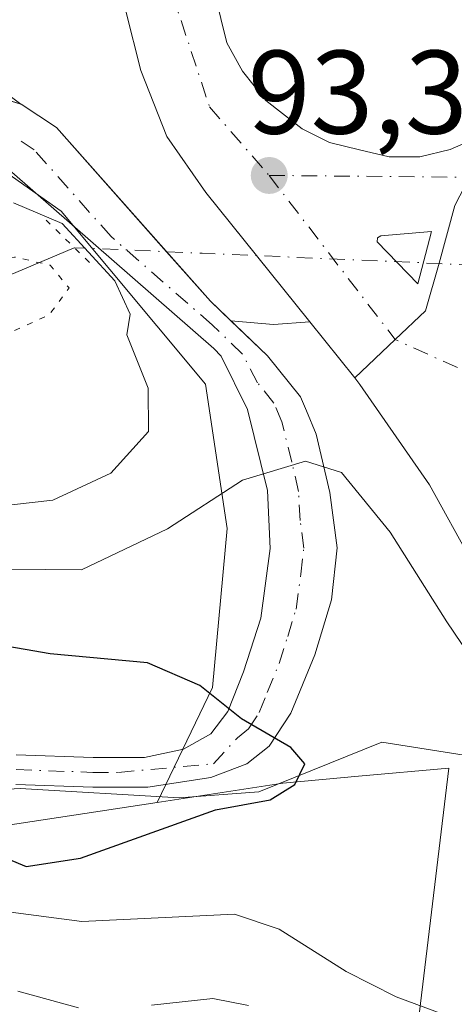
# Model space of a CAD drawing. Units: metres. Extents: x 606617 to 610039, y 4782477 to 4784844.
# Drawn here: x 608386 to 608423, y 4783377 to 4783460 of the extents above; entities that cross this region are included whole.
import ezdxf

# ---------------------------------------------------------------- set-up
doc = ezdxf.new("R2010")
doc.units = ezdxf.units.M
doc.header["$MEASUREMENT"] = 0
doc.linetypes.add('DGN Style 4', pattern=[2.6384748266838614, 1.318413404963828, -0.6592067024819142, 0.001648016756204785, -0.6592067024819142])
doc.linetypes.add('DGN Style 5', pattern=[1.1536117293433497, 0.4944050268614355, -0.6592067024819142])
for name, color, linetype, lineweight in [('Arbolado forestal CxS', 92, 'Continuous', 0), ('Carretera de calzada única Cxs', 7, 'Continuous', 13), ('Carretera de calzada única eje', 7, 'DGN Style 4', 0), ('Corriente natural lineal', 142, 'Continuous', 13), ('Corriente natural lineal oculto', 9, 'DGN Style 4', 13), ('Curva de nivel maestra', 30, 'Continuous', 30), ('Curva de nivel normal', 30, 'Continuous', 0), ('Curva de nivel normal depresión', 30, 'DGN Style 5', 0), ('Espacio natural protegido', 121, 'Continuous', 13), ('Espacio natural protegido CxS', 121, 'Continuous', 0), ('Explanada Cxs', 7, 'Continuous', 0), ('Isleta de vial', 135, 'Continuous', 13), ('Núcleo urbano CxS', 7, 'Continuous', 0), ('Pista pavimentada Cxs', 135, 'Continuous', 0), ('Pista pavimentada eje', 135, 'DGN Style 4', 0), ('Puente lineal', 2, 'DGN Style 5', 0), ('Punto de cota en terreno', 7, 'Continuous', 0), ('Rótulo de punto de cota en terreno', 7, 'Continuous', 0)]:
    doc.layers.add(name, color=color, linetype=linetype, lineweight=lineweight)
doc.styles.add('Style-Arial', font='txt')

# ---------------------------------------------------------------- blocks, each defined once
blk = doc.blocks.new('*U11')
at = {"layer": 'Núcleo urbano CxS', "color": 7, "linetype": 'Continuous', "lineweight": 0}
blk.add_polyline3d([(608417.5462999997, 4783356.6633, 81.78100000000268), (608422.3938999996, 4783397.075099999, 96.43559999999707), (608414.7994999997, 4783396.3861, 98.89419999999518), (608408.3981, 4783395.8051, 99.97890000000189), (608397.7965000002, 4783394.191299999, 101.6989999999932), (608402.4877000004, 4783403.8869, 98.74869999999646), (608403.7046999997, 4783417.2805, 95.07289999999921), (608401.8777000001, 4783429.4561, 92.78100000000268), (608389.7011000002, 4783444.0667, 90.7103000000061), (608373.2632999998, 4783455.633300001, 92.0454999999929)], dxfattribs=at)
blk = doc.blocks.new('5PATER')
at = {"layer": 'Punto de cota en terreno', "linetype": 'Continuous', "lineweight": 0}
h = blk.add_hatch(color=51, dxfattribs=at)
edge = h.paths.add_edge_path()
edge.add_ellipse((0, 0), major_axis=(-0.1095731443231308, -0.1110710700762829), ratio=0.9994222409660322, start_angle=0, end_angle=360)
blk = doc.blocks.new('*U24')
at = {"layer": 'Carretera de calzada única Cxs', "color": 7, "linetype": 'Continuous', "lineweight": 13}
blk.add_polyline3d([(608402.6601, 4783462.390100001, 91.93249999999534), (608403.6901000004, 4783458.2601, 92.43339999999444), (608405.0000999998, 4783455.870100001, 92.73040000000037), (608406.9700999996, 4783453.4001, 92.98080000000482), (608410.0301000001, 4783451.0101, 93.35430000000633), (608412.3501000004, 4783449.840100001, 93.57420000000275), (608414.8601000002, 4783449.2401, 93.77740000000631), (608417.3800999997, 4783448.640100001, 93.97000000000116), (608419.9700999996, 4783448.6501, 94.11870000000636), (608422.5201000003, 4783449.2601, 94.26020000000426), (608426.1201, 4783450.840100001, 94.41419999999925), (608424.1401000004, 4783446.920100001, 94.33680000000459), (608422.9200999998, 4783444.530099999, 94.38420000000042), (608421.5800999999, 4783439.6801, 94.47580000000016), (608420.4401000004, 4783435.6601, 94.53690000000643), (608417.8901000004, 4783433.220100001, 94.54919999999402), (608414.4801000003, 4783429.9901, 94.61740000000282), (608410.6801000005, 4783434.710100001, 94.62859999999637), (608401.9001000002, 4783445.630100001, 93.67369999999937), (608398.6101000002, 4783450.360099999, 93.21390000000247), (608396.4200999998, 4783455.9301, 92.8070000000007), (608395.1601, 4783460.940099999, 92.61179999999877)], dxfattribs=at)
blk.add_polyline3d([(608416.3601000002, 4783441.4801, 94.2841999999946), (608419.8000999996, 4783437.920100001, 94.48070000000007), (608420.9301000005, 4783442.3301, 94.39999999999418), (608416.6700999998, 4783441.9901, 94.28010000000359), (608416.4001000002, 4783441.800100001, 94.27509999999893)], close=True, dxfattribs=at)

msp = doc.modelspace()

# ---------------------------------------------------------------- linework, layer by layer
at = {"layer": 'Arbolado forestal CxS', "color": 92, "linetype": 'Continuous', "lineweight": 0}
for points in [[(608373.1139000002, 4783545.218699999, 89.22349999999278), (608363.5192999998, 4783531.1227, 90.67399999999907), (608359.8674999997, 4783523.817100001, 85.27980000000389), (608356.8233000003, 4783514.685500001, 82.09219999999914), (608356.8239000002, 4783503.727299999, 83.8298000000068), (608364.1305000001, 4783476.9409, 90.38800000000629), (608365.9574999996, 4783463.5481, 91.55210000000079), (608373.2632999998, 4783455.633300001, 92.0454999999929), (608389.7011000002, 4783444.0667, 90.7103000000061), (608401.8777000001, 4783429.4561, 92.78100000000268), (608403.7046999997, 4783417.2805, 95.07289999999921), (608402.4877000004, 4783403.8869, 98.74869999999646), (608397.7965000002, 4783394.191299999, 101.6989999999932)], [(608373.2632999998, 4783455.633300001, 92.0454999999929), (608389.7011000002, 4783444.0667, 90.7103000000061), (608401.8777000001, 4783429.4561, 92.78100000000268), (608403.7046999997, 4783417.2805, 95.07289999999921), (608402.4877000004, 4783403.8869, 98.74869999999646), (608397.7965000002, 4783394.191299999, 101.6989999999932), (608342.1283, 4783385.7171, 100.9421000000002)], [(608397.7965000002, 4783394.191299999, 101.6989999999932), (608342.1283, 4783385.7171, 100.9421000000002), (608274.4181000004, 4783394.363500001, 93.62949999999546), (608242.7229000004, 4783395.804500001, 91.11229999999341), (608236.5198999997, 4783395.9923, 90.58950000000186), (608195.1816999996, 4783397.2457, 88.80100000000675), (608170.6562999999, 4783392.568299999, 85.35450000000128), (608131.5752999998, 4783391.801700001, 82.84889999999723)], [(608342.1283, 4783385.7171, 100.9421000000002), (608397.7965000002, 4783394.191299999, 101.6989999999932), (608408.3981, 4783395.8051, 99.97890000000189), (608414.7994999997, 4783396.3861, 98.89419999999518), (608422.3938999996, 4783397.075099999, 96.43559999999707), (608417.5462999997, 4783356.6633, 81.78100000000268)], [(608417.3916999997, 4783355.695800001, 81.70630000000529), (608417.5301000001, 4783356.567500001, 81.7725000000064), (608417.5462999997, 4783356.6633, 81.78100000000268), (608422.3938999996, 4783397.075099999, 96.43559999999707), (608414.7994999997, 4783396.3861, 98.89419999999518), (608408.3981, 4783395.8051, 99.97890000000189), (608397.7965000002, 4783394.191299999, 101.6989999999932)]]:
    msp.add_polyline3d(points, dxfattribs=at)
at = {"layer": 'Carretera de calzada única Cxs', "color": 7, "linetype": 'Continuous', "lineweight": 13, "extrusion": (-0.02756039551601437, 0.02852180466666613, 0.9992131560670914), "elevation": 119758.3980201199, "flags": 128}
msp.add_lwpolyline([(-3761457.63138837, -3014726.734389364), (-3761457.63138837, -3014721.780016321)], dxfattribs=at)
at = {"layer": 'Carretera de calzada única Cxs', "color": 7, "linetype": 'Continuous', "lineweight": 13, "extrusion": (0.001159089918641083, -0.001439711688722324, 0.9999982918689481), "elevation": -6086.935740311633, "flags": 128}
msp.add_lwpolyline([(608413.9617296134, 4783426.184140575), (608410.1617191844, 4783430.904145467)], dxfattribs=at)
at = {"layer": 'Carretera de calzada única Cxs', "color": 7, "linetype": 'Continuous', "lineweight": 13}
for points in [[(608464.4301000005, 4783567.470100001, 87.16310000000522), (608459.3701, 4783563.600099999, 86.49700000000303), (608451.2401000002, 4783555.7401, 87.58520000000135), (608427.9501, 4783530.9001, 86.3579999999929), (608419.1101000002, 4783520.5601, 87.07219999999506), (608414.9101, 4783514.2301, 87.67609999999695), (608411.1501000002, 4783507.5001, 88.2387000000017), (608406.9600999998, 4783498.140100001, 88.76309999999648), (608404.2401000002, 4783490.5701, 90.05689999999595), (608402.9101, 4783485.610099999, 90.00410000000556), (608402.0201000003, 4783478.840100001, 90.50879999999597), (608401.6901000004, 4783473.290100001, 91.01720000000205), (608401.9700999996, 4783467.360099999, 91.5109999999986), (608402.6601, 4783462.390100001, 91.93249999999534), (608403.6901000004, 4783458.2601, 92.43339999999444), (608405.0000999998, 4783455.870100001, 92.73040000000037), (608406.9700999996, 4783453.4001, 92.98080000000482), (608410.0301000001, 4783451.0101, 93.35430000000633), (608412.3501000004, 4783449.840100001, 93.57420000000275), (608414.8601000002, 4783449.2401, 93.77740000000631), (608417.3800999997, 4783448.640100001, 93.97000000000116), (608419.9700999996, 4783448.6501, 94.11870000000636), (608422.5201000003, 4783449.2601, 94.26020000000426), (608426.1201, 4783450.840100001, 94.41419999999925)], [(608410.6801000005, 4783434.710100001, 94.62859999999637), (608406.1771999998, 4783440.310500001, 94.61560000000463), (608401.9001000002, 4783445.630100001, 93.67369999999937), (608398.6101000002, 4783450.360099999, 93.21390000000247), (608396.4200999998, 4783455.9301, 92.8070000000007), (608395.1601, 4783460.940099999, 92.61179999999877), (608394.3701, 4783466.6501, 92.03320000000531), (608394.0601000005, 4783473.340100001, 91.28889999999956), (608394.4301000005, 4783479.5701, 90.70849999999336), (608395.4200999998, 4783487.110099999, 90.03230000000622), (608396.9600999998, 4783492.850099999, 89.59810000000289), (608399.8901000004, 4783500.9901, 88.88820000000123), (608404.3201000001, 4783510.920100001, 88.06930000000284)], [(608426.1201, 4783450.840100001, 94.41419999999925), (608424.1401000004, 4783446.920100001, 94.33680000000459), (608422.9200999998, 4783444.530099999, 94.38420000000042), (608421.5800999999, 4783439.6801, 94.47580000000016), (608420.4401000004, 4783435.6601, 94.53690000000643), (608417.8901000004, 4783433.220100001, 94.54919999999402), (608414.4801000003, 4783429.9901, 94.61740000000282)], [(608426.1201, 4783450.840100001, 94.41419999999925), (608424.1401000004, 4783446.920100001, 94.33680000000459), (608422.9200999998, 4783444.530099999, 94.38420000000042), (608421.5800999999, 4783439.6801, 94.47580000000016), (608420.4401000004, 4783435.6601, 94.53690000000643), (608417.8901000004, 4783433.220100001, 94.54919999999402), (608414.4801000003, 4783429.9901, 94.61740000000282)], [(608424.3501000004, 4783414.5101, 94.9710999999952), (608420.7600999996, 4783420.970100001, 94.87290000000212), (608414.9111000003, 4783429.430299999, 94.63880000000063), (608414.4801000003, 4783429.9901, 94.61740000000282), (608417.8901000004, 4783433.220100001, 94.54919999999402), (608420.4401000004, 4783435.6601, 94.53690000000643), (608421.5800999999, 4783439.6801, 94.47580000000016), (608422.9200999998, 4783444.530099999, 94.38420000000042)], [(608419.8000999996, 4783437.920100001, 94.48070000000007), (608420.9301000005, 4783442.3301, 94.39999999999418), (608416.6700999998, 4783441.9901, 94.28010000000359), (608416.4001000002, 4783441.800100001, 94.27509999999893), (608416.3601000002, 4783441.4801, 94.2841999999946)], [(608428.0100999996, 4783400.170100001, 95.6073999999935), (608427.7301000003, 4783403.8201, 95.47239999999874), (608426.6201, 4783408.7401, 95.37649999999849), (608424.3501000004, 4783414.5101, 94.9710999999952), (608420.7600999996, 4783420.970100001, 94.87290000000212), (608414.9111000003, 4783429.430299999, 94.63880000000063), (608414.4801000003, 4783429.9901, 94.61740000000282)]]:
    msp.add_polyline3d(points, dxfattribs=at)
at = {"layer": 'Carretera de calzada única eje', "color": 7, "linetype": 'DGN Style 4', "lineweight": 0, "extrusion": (0.00838109008614919, 0.07882384054348004, 0.9968533289762059), "elevation": 382242.0342232727, "flags": 128}
msp.add_lwpolyline([(-99239.03464722214, -4805784.837510732), (-99251.07938009885, -4805772.1501965), (-99258.52975616319, -4805769.696499952)], dxfattribs=at)
at = {"layer": 'Carretera de calzada única eje', "color": 7, "linetype": 'DGN Style 4', "lineweight": 0, "extrusion": (0.00247548917726362, 0.9908893512274463, 0.1346557298349539), "elevation": 4741385.465653473, "flags": 128}
msp.add_lwpolyline([(-596455.1428437759, -644228.5245455386), (-596472.0331658056, -644227.7239541068), (-596475.1432060648, -644227.6331268928)], dxfattribs=at)
at = {"layer": 'Carretera de calzada única eje', "color": 7, "linetype": 'DGN Style 4', "lineweight": 0}
msp.add_polyline3d([(608409.3136999998, 4783513.7511, 87.65069999999832), (608408.5000999998, 4783512.470100001, 87.78810000000522), (608401.9700999996, 4783496.2301, 89.12780000000203), (608398.9600999998, 4783485.6601, 90.06419999999343), (608398.1300999997, 4783473.110099999, 91.113400000002), (608398.9600999998, 4783462.7301, 92.05539999999746), (608402.2301000003, 4783452.850099999, 92.92780000000494), (608407.2500999998, 4783447.0701, 93.54349999999977)], dxfattribs=at)
at = {"layer": 'Corriente natural lineal', "color": 142, "linetype": 'Continuous', "lineweight": 13}
msp.add_polyline3d([(608390.8159999996, 4783440.974099999, 88.95179999999527), (608378.4200999998, 4783435.7401, 85.06339999999909), (608366.6501000002, 4783433.4101, 84.08199999999488), (608356.9801000003, 4783434.1501, 84.1255999999994), (608351.5900999998, 4783436.1601, 84.0969999999943), (608347.0800999999, 4783437.850099999, 83.75699999999779), (608342.4700999996, 4783440.640100001, 84.11780000000726), (608336.9501, 4783446.210100001, 83.53979999999865), (608333.8201000001, 4783450.540100001, 83.51039999999921), (608331.3800999997, 4783455.2601, 83.50990000000456), (608329.8400999998, 4783460.3201, 83.64340000000084), (608329.1001000004, 4783465.3301, 83.59230000000389), (608328.7001, 4783476.140100001, 82.78660000000673), (608328.8800999997, 4783486.440099999, 82.52079999999842), (608329.6700999998, 4783493.4301, 82.60370000000694), (608330.7500999998, 4783498.5001, 82.66049999999814), (608333.1401000004, 4783505.210100001, 82.28699999999662), (608336.9501, 4783510.1601, 82.255799999999), (608341.3300999999, 4783513.120100001, 82.0231000000058), (608344.8101000005, 4783514.960100001, 82.13210000000254), (608367.4501, 4783520.0801, 82.7786999999953), (608371.6001000004, 4783520.340100001, 82.45140000000538), (608382.0100999996, 4783522.3301, 81.82600000000093), (608392.7401000002, 4783523.970100001, 83.693299999999)], dxfattribs=at)
at = {"layer": 'Corriente natural lineal oculto', "color": 9, "linetype": 'DGN Style 4', "lineweight": 13, "extrusion": (-0.04360213304180466, -0.9990479267813139, 0.001447061907184513), "elevation": -4805413.797239194, "flags": 128}
msp.add_lwpolyline([(399326.8344114844, 7048.028532620738), (399319.5118510043, 7048.439632075035), (399303.9656769516, 7048.162632007199), (399284.7883507162, 7048.43083133068), (399254.5612199858, 7047.358531919253), (399243.7854783262, 7042.702536582855), (399243.7716533486, 7042.690427031761)], dxfattribs=at)
at = {"layer": 'Curva de nivel maestra', "color": 30, "linetype": 'Continuous', "lineweight": 30, "elevation": 100, "flags": 128}
msp.add_lwpolyline([(608383.6399999997, 4783390.0801), (608386.7699999996, 4783388.780099999), (608391.3300000001, 4783389.4901), (608402.7300000006, 4783393.5601), (608407.3499999996, 4783394.4001), (608409.4199999999, 4783395.700099999), (608410.25, 4783397.450099999), (608409.0800000001, 4783398.8101), (608404.9299999997, 4783401.2301), (608401.4199999999, 4783404.0601), (608396.9900000002, 4783405.960100001), (608388.79, 4783406.710100001), (608377.5800000001, 4783408.6501)], dxfattribs=at)
at = {"layer": 'Curva de nivel normal', "color": 30, "linetype": 'Continuous', "lineweight": 0, "flags": 128}
for points, elevation in [([(608382.2599999999, 4783418.92), (608389, 4783419.680000001), (608393.9100000003, 4783421.970000001), (608397.0899999999, 4783425.470000001), (608397.0499999998, 4783429.119999999), (608395.2599999999, 4783433.640000001), (608395.5199999996, 4783435.359999999), (608394.2400000002, 4783438.17), (608389.79, 4783443.02), (608385.7000000002, 4783444.76)], 89.99999999999999), ([(608385.3700000001, 4783413.869999999), (608391.4199999999, 4783413.800000001), (608398.6699999999, 4783417.26), (608405, 4783421.359999999), (608410.3300000001, 4783422.980000001), (608413.3600000005, 4783422.01), (608417.4500000002, 4783416.99), (608422.2300000006, 4783409.41), (608424.1299999999, 4783406.619999999), (608426.5300000003, 4783403.4), (608433.7599999999, 4783396.539999999), (608437.2599999999, 4783392.230000001), (608438.3799999999, 4783389.630000001), (608440.6299999999, 4783394.220000001), (608444.6500000004, 4783404.15), (608448.5800000001, 4783409.380000001), (608455.0300000003, 4783411.439999999), (608461.8700000001, 4783410.9), (608466.5499999998, 4783410.09), (608468.2400000002, 4783411.07), (608468.75, 4783412.4), (608469.3499999996, 4783418.92), (608469.5800000001, 4783423.140000001), (608471.9699999997, 4783424.279999999)], 95), ([(608421.9900000002, 4783376.300000001), (608417.9600000001, 4783377.779999999), (608413.75, 4783379.92), (608408.0899999999, 4783383.5), (608404.3300000001, 4783384.76), (608391.4500000002, 4783384.140000001), (608379.2400000002, 4783385.75)], 95), ([(608391.1799999997, 4783376.859999999), (608386.0499999998, 4783378.27)], 89.99999999999999), ([(608405.5099999999, 4783377.060000001), (608402.5, 4783377.65), (608397.3300000001, 4783377.08)], 89.99999999999999)]:
    msp.add_lwpolyline(points, dxfattribs=dict(at, elevation=elevation))
at = {"layer": 'Curva de nivel normal depresión', "color": 30, "linetype": 'DGN Style 5', "lineweight": 0, "elevation": 85, "flags": 128}
msp.add_lwpolyline([(608373.1156000001, 4783511.692299999), (608375.3200000003, 4783513.279999999), (608386.04, 4783517.680000001), (608392.3200000003, 4783521.199999999), (608393.9699999997, 4783524.449999999), (608394.1799999997, 4783527.630000001), (608390.1799999997, 4783529.710000001), (608386.9000000004, 4783530.109999999), (608384.5899999999, 4783531.279999999), (608370.1200000001, 4783529.060000001), (608365.9100000003, 4783528.17), (608365.6100000005, 4783530.09), (608362.8499999996, 4783528.300000001), (608358.3899999997, 4783526.26), (608351.8099999996, 4783524.220000001), (608346.8899999997, 4783523.26), (608342.9299999997, 4783521.9), (608338.8600000005, 4783519.27), (608334.1600000003, 4783514.880000001), (608327.3899999997, 4783509.859999999), (608325.0499999998, 4783505.640000001), (608324.3499999996, 4783501.640000001), (608323.0999999996, 4783497.15), (608322.3799999999, 4783491.09), (608323.4000000004, 4783486.130000001), (608325.3300000001, 4783481.380000001), (608324.6299999999, 4783475.310000001), (608326.0199999996, 4783467.640000001), (608327.6799999997, 4783459.640000001), (608330.7999999998, 4783452.199999999), (608332.8399999999, 4783447.09), (608336.3600000005, 4783443.33), (608340.3700000001, 4783441.33), (608344.3499999996, 4783440.980000001), (608347.7000000002, 4783440.060000001), (608353.3399999999, 4783436.800000001), (608356.9500000002, 4783433.75), (608360.4400000004, 4783431.76), (608363.3700000001, 4783431.539999999), (608368.3200000003, 4783430.67), (608375.9299999997, 4783431.460000001), (608380.9699999997, 4783432.82), (608385.0099999999, 4783433.65), (608388.6799999997, 4783435.289999999), (608390.3799999999, 4783437.58), (608388.79, 4783439.5), (608385.79, 4783440.189999999), (608381.6500000004, 4783439.600000001), (608373.3600000005, 4783437.51), (608371.25, 4783437.33), (608368.4199999999, 4783438.480000001), (608365.2300000006, 4783442.630000001), (608360.0099999999, 4783446.439999999), (608356.9699999997, 4783448.51), (608354.0800000001, 4783451.77), (608352.4800000006, 4783453.720000001), (608351.6200000001, 4783457.34), (608351.54, 4783460.470000001), (608350.9299999997, 4783464.02), (608350.6799999997, 4783469.02), (608351.7300000006, 4783474.359999999), (608354.6200000001, 4783481.24), (608354.5899999999, 4783484.960000001), (608356.2699999996, 4783488.99), (608363.5099999999, 4783497.039999999), (608365.6547999998, 4783500.555500001)], dxfattribs=at)
at = {"layer": 'Espacio natural protegido', "color": 121, "linetype": 'Continuous', "lineweight": 13, "flags": 128}
msp.add_lwpolyline([(608457.5441999993, 4783368.308200001), (608444.519799998, 4783386.6989), (608429.0303999997, 4783397.319700001), (608416.7660999994, 4783399.259499999), (608406.388999999, 4783395.069600001), (608399.6527999998, 4783394.568500001), (608386.2515000004, 4783395.346500001), (608381.6784999986, 4783395.108399998)], dxfattribs=at)
at = {"layer": 'Espacio natural protegido CxS', "color": 121, "linetype": 'Continuous', "lineweight": 0, "flags": 128}
msp.add_lwpolyline([(608381.6784999995, 4783395.108399999), (608386.2515000012, 4783395.3465), (608399.6528000007, 4783394.5685), (608406.3889999999, 4783395.0696), (608416.7661000004, 4783399.259500001), (608429.0304000005, 4783397.3197), (608444.5197999988, 4783386.698899999), (608457.5442000001, 4783368.3082)], dxfattribs=at)
at = {"layer": 'Explanada Cxs', "color": 7, "linetype": 'Continuous', "lineweight": 0}
for points in [[(608372.7200999996, 4783479.840100001, 90.80139999999665), (608391.7200999996, 4783501.890100001, 88.46940000000177), (608397.7801000001, 4783508.110099999, 88.29850000000442), (608399.3101000005, 4783510.700200001, 88.12239999999292), (608404.3201000001, 4783510.920100001, 88.06930000000284), (608399.8901000004, 4783500.9901, 88.88820000000123), (608396.9600999998, 4783492.850099999, 89.59810000000289), (608395.4200999998, 4783487.110099999, 90.03230000000622), (608394.4301000005, 4783479.5701, 90.70849999999336), (608394.0601000005, 4783473.340100001, 91.28889999999956), (608394.3701, 4783466.6501, 92.03320000000531), (608395.1601, 4783460.940099999, 92.61179999999877), (608396.4200999998, 4783455.9301, 92.8070000000007), (608398.6101000002, 4783450.360099999, 93.21390000000247), (608401.9001000002, 4783445.630100001, 93.67369999999937), (608406.1771999998, 4783440.310500001, 94.61560000000463), (608410.6801000005, 4783434.710100001, 94.62859999999637)], [(608395.1601, 4783460.940099999, 92.61179999999877), (608396.4200999998, 4783455.9301, 92.8070000000007), (608398.6101000002, 4783450.360099999, 93.21390000000247), (608401.9001000002, 4783445.630100001, 93.67369999999937), (608406.1771999998, 4783440.310500001, 94.61560000000463), (608410.6801000005, 4783434.710100001, 94.62859999999637), (608407.6201, 4783434.5001, 95.04850000000442), (608404.0333000004, 4783434.799000001, 100.4808000000048), (608402.3000999996, 4783436.460100001, 100.5939999999973), (608398.5985000003, 4783440.641200001, 97.30620000000636), (608389.3300999999, 4783451.110099999, 95.18739999999525), (608386.3400999998, 4783453.0701, 96.80509999999776), (608386.3230999997, 4783453.075300001, 96.82869999999821), (608378.5301000001, 4783458.870100001, 95.59919999999693)], [(608410.6801000005, 4783434.710100001, 94.62859999999637), (608407.6201, 4783434.5001, 95.04850000000442), (608404.0333000004, 4783434.799000001, 100.4808000000048), (608402.3000999996, 4783436.460100001, 100.5939999999973), (608398.5985000003, 4783440.641200001, 97.30620000000636), (608389.3300999999, 4783451.110099999, 95.18739999999525), (608386.3400999998, 4783453.0701, 96.80509999999776), (608386.3230999997, 4783453.075300001, 96.82869999999821), (608378.5301000001, 4783458.870100001, 95.59919999999693)]]:
    msp.add_polyline3d(points, dxfattribs=at)
at = {"layer": 'Isleta de vial', "color": 135, "linetype": 'Continuous', "lineweight": 13}
msp.add_polyline3d([(608419.8000999996, 4783437.920100001, 94.48070000000007), (608420.9301000005, 4783442.3301, 94.39999999999418), (608416.6700999998, 4783441.9901, 94.28010000000359), (608416.4001000002, 4783441.800100001, 94.27509999999893), (608416.3601000002, 4783441.4801, 94.2841999999946), (608419.8000999996, 4783437.920100001, 94.48070000000007)], dxfattribs=at)
at = {"layer": 'Núcleo urbano CxS', "color": 7, "linetype": 'Continuous', "lineweight": 0}
for points in [[(608373.1139000002, 4783545.218699999, 89.22349999999278), (608363.5192999998, 4783531.1227, 90.67399999999907), (608359.8674999997, 4783523.817100001, 85.27980000000389), (608356.8233000003, 4783514.685500001, 82.09219999999914), (608356.8239000002, 4783503.727299999, 83.8298000000068), (608364.1305000001, 4783476.9409, 90.38800000000629), (608365.9574999996, 4783463.5481, 91.55210000000079), (608373.2632999998, 4783455.633300001, 92.0454999999929), (608389.7011000002, 4783444.0667, 90.7103000000061), (608401.8777000001, 4783429.4561, 92.78100000000268), (608403.7046999997, 4783417.2805, 95.07289999999921), (608402.4877000004, 4783403.8869, 98.74869999999646), (608397.7965000002, 4783394.191299999, 101.6989999999932)], [(608417.3916999997, 4783355.695800001, 81.70630000000529), (608417.5301000001, 4783356.567500001, 81.7725000000064), (608417.5462999997, 4783356.6633, 81.78100000000268), (608422.3938999996, 4783397.075099999, 96.43559999999707), (608414.7994999997, 4783396.3861, 98.89419999999518), (608408.3981, 4783395.8051, 99.97890000000189), (608397.7965000002, 4783394.191299999, 101.6989999999932)]]:
    msp.add_polyline3d(points, dxfattribs=at)
at = {"layer": 'Pista pavimentada Cxs', "color": 135, "linetype": 'Continuous', "lineweight": 0}
for points in [[(608372.6699999999, 4783479.7476, 90.80999999999767), (608370.3300999999, 4783475.4301, 92.31089999999676), (608369.2701000003, 4783472.300100001, 92.55449999999837), (608368.8800999997, 4783468.7501, 92.92740000000049), (608369.7001, 4783464.6801, 96.60490000000573), (608371.8301999997, 4783460.8101, 99.63559999999416), (608374.6201, 4783457.4301, 101.692200000005), (608377.8101000005, 4783455.690099999, 100.4804000000004), (608386.3230999997, 4783453.075300001, 96.82869999999821)], [(608377.8101000005, 4783455.690099999, 100.4804000000004), (608386.3400999998, 4783453.0701, 96.80509999999776), (608389.3300999999, 4783451.110099999, 95.18739999999525), (608402.3000999996, 4783436.460100001, 100.5939999999973), (608407.1102, 4783431.850099999, 96.65450000000419), (608409.8902000004, 4783428.4101, 95.95080000000598), (608410.4001000002, 4783427.210100001, 95.96409999999742), (608411.2302000001, 4783425.2501, 95.97490000000107), (608412.3701, 4783420.3301, 95.94899999999325), (608412.9901000002, 4783415.670100001, 96.80839999999444), (608412.5000999998, 4783411.2601, 98.23570000000473), (608411.0900999998, 4783406.620100001, 100.8196000000025), (608409.0701000001, 4783401.700099999, 104.4366000000009), (608407.2500999998, 4783398.940099999, 106.5877999999939), (608405.3701, 4783397.4301, 107.7333999999973), (608402.3300999999, 4783396.300100001, 108.5299999999988), (608397.0100999996, 4783395.470100001, 108.5684999999939), (608392.3701, 4783395.470100001, 108.3111000000063), (608385.9001000002, 4783395.700099999, 109.7663999999932)], [(608386.3230999997, 4783453.075300001, 96.82869999999821), (608386.3400999998, 4783453.0701, 96.80509999999776), (608389.3300999999, 4783451.110099999, 95.18739999999525), (608398.5985000003, 4783440.641200001, 97.30620000000636), (608402.3000999996, 4783436.460100001, 100.5939999999973), (608404.0333000004, 4783434.799000001, 100.4808000000048)], [(608385.9301000005, 4783398.200099999, 110.1652000000031), (608392.4200999998, 4783397.970100001, 109.244200000001), (608396.7401000002, 4783397.970100001, 109.2329000000027), (608400.0401, 4783398.6801, 109.3313000000053), (608402.3400999998, 4783399.960100001, 109.7848999999987), (608403.7701000003, 4783401.840100001, 109.3540999999968), (608405.1002000002, 4783405.200099999, 107.3022999999957), (608406.5401, 4783409.7401, 104.7495999999956), (608407.3501000004, 4783415.610099999, 101.5877999999939), (608407.1001000004, 4783420.5001, 100.9925999999978), (608405.4200999998, 4783427.3301, 101.7299000000057), (608403.2001, 4783431.8301, 105.0127999999968), (608402.6001000004, 4783432.4801, 106.1391000000003), (608385.5601000005, 4783447.360099999, 103.1132000000071)], [(608385.9301000005, 4783398.200099999, 110.1652000000031), (608392.4200999998, 4783397.970100001, 109.244200000001), (608396.7401000002, 4783397.970100001, 109.2329000000027), (608400.0401, 4783398.6801, 109.3313000000053), (608402.3400999998, 4783399.960100001, 109.7848999999987), (608403.7701000003, 4783401.840100001, 109.3540999999968), (608405.1002000002, 4783405.200099999, 107.3022999999957), (608406.5401, 4783409.7401, 104.7495999999956), (608407.3501000004, 4783415.610099999, 101.5877999999939), (608407.1001000004, 4783420.5001, 100.9925999999978), (608405.4200999998, 4783427.3301, 101.7299000000057), (608403.2001, 4783431.8301, 105.0127999999968), (608402.6001000004, 4783432.4801, 106.1391000000003), (608385.5601000005, 4783447.360099999, 103.1132000000071)], [(608404.0333000004, 4783434.799000001, 100.4808000000048), (608407.1102, 4783431.850099999, 96.65450000000419), (608409.8902000004, 4783428.4101, 95.95080000000598), (608410.4001000002, 4783427.210100001, 95.96409999999742), (608411.2302000001, 4783425.2501, 95.97490000000107), (608412.3701, 4783420.3301, 95.94899999999325), (608412.9901000002, 4783415.670100001, 96.80839999999444), (608412.5000999998, 4783411.2601, 98.23570000000473), (608411.0900999998, 4783406.620100001, 100.8196000000025), (608409.0701000001, 4783401.700099999, 104.4366000000009), (608407.2500999998, 4783398.940099999, 106.5877999999939), (608405.3701, 4783397.4301, 107.7333999999973), (608402.3300999999, 4783396.300100001, 108.5299999999988), (608397.0100999996, 4783395.470100001, 108.5684999999939), (608392.3701, 4783395.470100001, 108.3111000000063), (608385.9001000002, 4783395.700099999, 109.7663999999932)]]:
    msp.add_polyline3d(points, dxfattribs=at)
at = {"layer": 'Pista pavimentada eje', "color": 135, "linetype": 'DGN Style 4', "lineweight": 0}
msp.add_polyline3d([(608385.9151, 4783396.950099999, 109.8261999999959), (608392.3951000003, 4783396.720100001, 108.6604999999981), (608394.5551000005, 4783396.720100001, 108.6925999999949), (608402.5727000004, 4783397.4507, 108.1355999999942), (608404.5701000001, 4783399.6351, 108.0724999999948), (608405.5100999996, 4783400.390100001, 107.303899999999), (608406.4200999998, 4783401.770099999, 105.957899999994), (608407.0850999998, 4783403.450099999, 104.6166999999987), (608408.0950999996, 4783405.9101, 103.3733999999968), (608408.8151000004, 4783408.1801, 102.311400000006), (608409.5201000003, 4783410.5001, 101.3383999999933), (608409.9250999996, 4783413.4351, 100.2295000000013), (608410.1700999998, 4783415.640100001, 98.98549999999523), (608409.8601000002, 4783417.970100001, 98.33650000000489), (608409.7351000002, 4783420.415100001, 98.22969999999623), (608409.1651, 4783422.8751, 98.43760000000475), (608408.3251, 4783426.290100001, 97.57240000000456), (608407.6551000001, 4783427.870100001, 97.222299999994), (608406.2651000004, 4783429.590100001, 99.22470000000612), (608405.0050999997, 4783432.002499999, 101.1052999999956), (608402.4501, 4783434.470100001, 103.4464000000007), (608393.9301000005, 4783441.9101, 98.67710000000079), (608387.4451000001, 4783449.235099999, 98.12970000000496), (608385.9501, 4783450.215100001, 99.97809999999299)], dxfattribs=at)
at = {"layer": 'Puente lineal', "color": 2, "linetype": 'DGN Style 5', "lineweight": 0, "extrusion": (-0.7012073815276758, -0.7129013974223528, 0.008933400492375758), "elevation": -3836728.970370191, "flags": 128}
msp.add_lwpolyline([(-2920581.330801123, 34378.82451250932), (-2920577.99313734, 34378.90111556606), (-2920575.956505549, 34380.18206668064)], dxfattribs=at)

# ---------------------------------------------------------------- block references
at = {"layer": 'Carretera de calzada única Cxs', "color": 7, "linetype": 'Continuous', "lineweight": 13}
msp.add_blockref('*U24', (0, 0), dxfattribs=at)
at = {"layer": 'Núcleo urbano CxS', "color": 7, "linetype": 'Continuous', "lineweight": 0}
msp.add_blockref('*U11', (0, 0), dxfattribs=at)
at = {"layer": 'Punto de cota en terreno', "color": 7, "linetype": 'Continuous', "lineweight": 0, "xscale": 10, "yscale": 10, "zscale": 10}
msp.add_blockref('5PATER', (608407.2599999999, 4783447.07, 93.38000000000466), dxfattribs=at)

# ---------------------------------------------------------------- texts
at = {"layer": 'Rótulo de punto de cota en terreno', "color": 7, "linetype": 'Continuous', "lineweight": 0, "style": 'Style-Arial'}
msp.add_text('93,38', height=7.000000000000002, dxfattribs=at).set_placement((608405.4482000005, 4783450.597800001))

doc.saveas('drawing.dxf')
